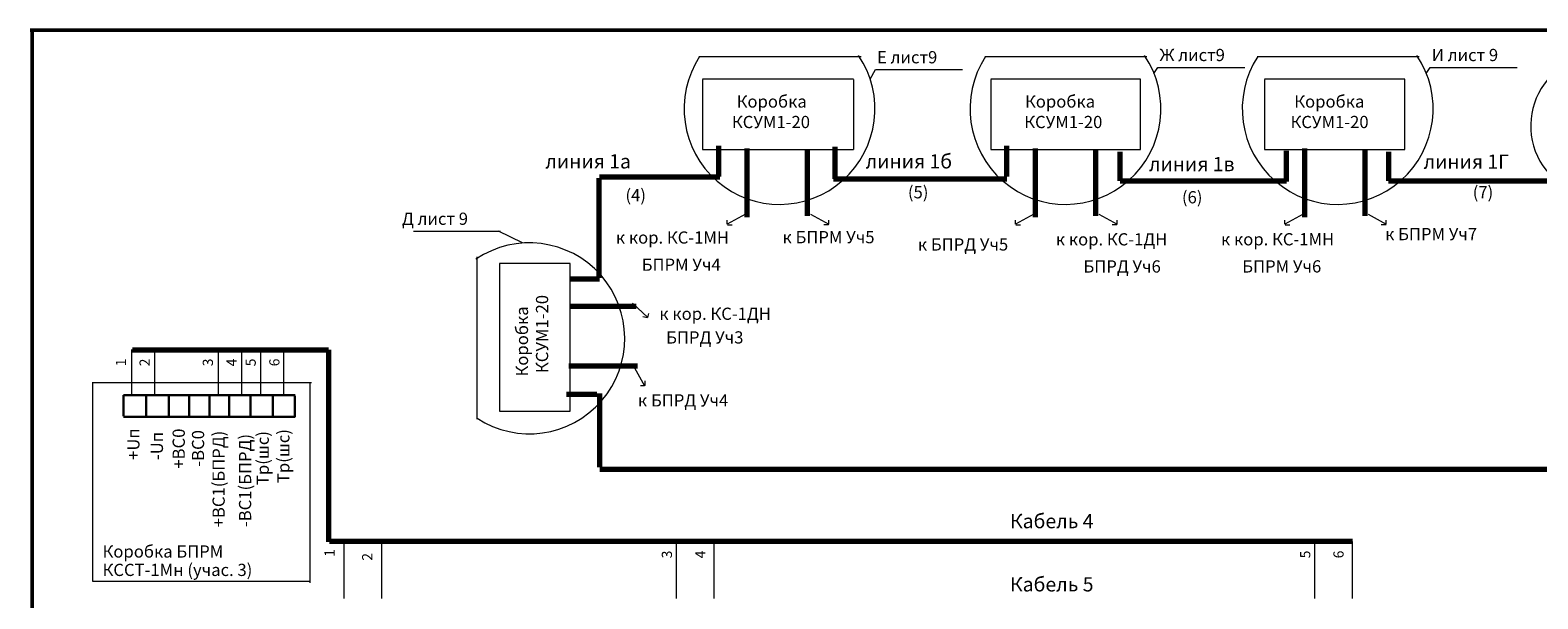
# Model space of a CAD drawing. Units: millimetres. Extents: x 755 to 13257, y 1495 to 1915.
# Drawn here: x 2301 to 2671, y 1769 to 1909 of the extents above; entities that cross this region are included whole.
import ezdxf

# ---------------------------------------------------------------- set-up
doc = ezdxf.new("R2010")
doc.units = ezdxf.units.MM
doc.styles.get("Standard").update_dxf_attribs({"font": 'arial.ttf'})

msp = doc.modelspace()

# ---------------------------------------------------------------- linework, layer by layer
at = {"lineweight": 50}
for p, q in [((2300.77, 1908.6), (2857.98, 1908.6)), ((2301.26, 1503.08), (2301.26, 1908.6))]:
    msp.add_line(p, q, dxfattribs=at)
at = {"lineweight": 20}
for p, q in [((2464.99, 1902.1), (2504.84, 1902.1)), ((2535.22, 1902.1), (2575.07, 1902.1)), ((2602.09, 1902.1), (2641.94, 1902.1)), ((2502.98, 1896.6), (2465.87, 1896.6)), ((2465.89, 1896.49), (2465.89, 1879.27)), ((2502.98, 1896.49), (2502.98, 1879.27)), ((2507.07, 1896.61), (2508.36, 1898.91)), ((2508.36, 1898.91), (2529.74, 1898.91)), ((2573.5, 1896.6), (2536.68, 1896.6)), ((2536.69, 1896.49), (2536.69, 1879.27)), ((2573.5, 1879.27), (2573.5, 1896.6)), ((2576.78, 1897.95), (2577.73, 1899.46)), ((2577.73, 1899.46), (2599.11, 1899.46)), ((2638.43, 1896.6), (2603.91, 1896.6)), ((2603.93, 1896.49), (2603.93, 1879.27)), ((2638.43, 1879.27), (2638.43, 1896.6)), ((2643.66, 1897.95), (2644.6, 1899.46)), ((2644.6, 1899.46), (2665.98, 1899.46)), ((2465.89, 1879.27), (2502.98, 1879.27)), ((2536.69, 1879.27), (2573.5, 1879.27)), ((2603.93, 1879.27), (2638.43, 1879.27)), ((2476.45, 1863.46), (2471.98, 1860.98)), ((2492.42, 1863.46), (2496.89, 1860.98)), ((2547.27, 1863.46), (2542.8, 1860.98)), ((2563.24, 1863.46), (2567.71, 1860.98)), ((2613.4, 1863.46), (2608.93, 1860.98)), ((2629.38, 1863.46), (2633.85, 1860.98)), ((2394.9, 1859.26), (2416.28, 1859.26)), ((2421.68, 1856.42), (2415.79, 1859.28)), ((2471.98, 1860.98), (2471.98, 1862)), ((2472.05, 1860.85), (2473.21, 1860.85)), ((2496.82, 1860.85), (2495.67, 1860.85)), ((2496.89, 1860.98), (2496.89, 1862)), ((2542.8, 1860.98), (2542.8, 1862)), ((2542.87, 1860.85), (2544.03, 1860.85)), ((2567.64, 1860.85), (2566.49, 1860.85)), ((2567.71, 1860.98), (2567.71, 1862)), ((2608.93, 1860.98), (2608.93, 1862)), ((2609, 1860.85), (2610.16, 1860.85)), ((2633.78, 1860.85), (2632.62, 1860.85)), ((2633.85, 1860.98), (2633.85, 1862)), ((2410.55, 1813.13), (2410.55, 1852.98)), ((2433.38, 1851.32), (2416.05, 1851.32)), ((2416.05, 1851.32), (2416.05, 1815.09)), ((2433.38, 1815.09), (2433.38, 1851.32)), ((2448.73, 1841.56), (2452.47, 1838.07)), ((2452.37, 1837.95), (2451.25, 1838.24)), ((2452.47, 1838.07), (2452.72, 1839.06)), ((2325.74, 1819.14), (2325.74, 1830.19)), ((2331.42, 1819.04), (2331.42, 1829.93)), ((2347.07, 1819.14), (2347.07, 1829.93)), ((2352.75, 1819.04), (2352.75, 1830.32)), ((2357.42, 1818.95), (2357.42, 1830.06)), ((2363.1, 1819.04), (2363.1, 1829.8)), ((2449.19, 1825.74), (2451.67, 1821.27)), ((2316.18, 1822.11), (2369.86, 1822.11)), ((2316.2, 1773.3), (2316.2, 1822.17)), ((2369.54, 1772.91), (2369.54, 1822.17)), ((2451.8, 1821.34), (2451.8, 1822.5)), ((2451.67, 1821.27), (2450.65, 1821.27)), ((2433.38, 1814.96), (2416.05, 1814.96)), ((2377.79, 1783.15), (2377.79, 1769.05)), ((2387.06, 1783.06), (2387.06, 1769.05)), ((2459.44, 1783.15), (2459.44, 1769.05)), ((2468.71, 1783.06), (2468.71, 1769.05)), ((2616.2, 1783.15), (2616.2, 1769.05)), ((2625.46, 1783.06), (2625.46, 1769.05)), ((2316.2, 1773.31), (2369.66, 1773.31))]:
    msp.add_line(p, q, dxfattribs=at)
at = {"lineweight": 70}
for p, q in [((2469.91, 1872.68), (2469.91, 1880.18)), ((2476.87, 1862.7), (2476.87, 1879.56)), ((2491.59, 1879.35), (2491.59, 1863.02)), ((2498.38, 1879.98), (2498.38, 1872.1)), ((2540.68, 1872.68), (2540.68, 1880.18)), ((2547.69, 1862.7), (2547.69, 1879.56)), ((2562.41, 1879.35), (2562.41, 1863.02)), ((2568.44, 1878.75), (2568.44, 1871.59)), ((2609.33, 1871.44), (2609.33, 1878.95)), ((2613.83, 1862.7), (2613.83, 1879.56)), ((2628.55, 1879.35), (2628.55, 1863.02)), ((2634.4, 1878.75), (2634.4, 1871.59)), ((2440.55, 1847.77), (2440.55, 1872.24)), ((2470.19, 1872.51), (2440.61, 1872.51)), ((2498.11, 1872.1), (2540.64, 1872.1)), ((2568.45, 1871.59), (2609.36, 1871.59)), ((2634.4, 1871.59), (2679.92, 1871.59)), ((2440.58, 1847.5), (2433.48, 1847.5)), ((2433.3, 1840.88), (2449.64, 1840.88)), ((2325.89, 1830.17), (2374.02, 1830.17)), ((2374.02, 1830.17), (2374.02, 1783)), ((2449.95, 1826.16), (2433.09, 1826.16)), ((2439.98, 1819.15), (2432.47, 1819.15)), ((2440.61, 1819.37), (2440.61, 1801.29)), ((2440.7, 1800.81), (2703.5, 1800.81)), ((2374.32, 1783.19), (2625.53, 1783.19))]:
    msp.add_line(p, q, dxfattribs=at)
at = {"lineweight": 30}
for p, q in [((2323.68, 1813.83), (2323.68, 1819.02)), ((2365.87, 1819.02), (2323.72, 1819.02)), ((2329.25, 1813.83), (2329.25, 1819.02)), ((2334.85, 1813.62), (2334.85, 1818.8)), ((2339.84, 1813.99), (2339.84, 1819.02)), ((2344.81, 1813.69), (2344.81, 1819.02)), ((2349.62, 1813.99), (2349.62, 1819.02)), ((2354.85, 1813.62), (2354.85, 1818.8)), ((2360.35, 1813.99), (2360.35, 1819.02)), ((2365.8, 1813.62), (2365.8, 1818.8)), ((2323.72, 1813.68), (2365.76, 1813.68))]:
    msp.add_line(p, q, dxfattribs=at)
at = {"lineweight": 20}
for centre, radius, start, end in [((2484.82, 1889.28), 23.44, 146.7988, 34.0088), ((2555.04, 1889.28), 23.44, 146.7988, 34.0088), ((2621.91, 1889.28), 23.44, 146.7988, 34.0088), ((2686.89, 1885.1), 17.58, 131.0438, 49.3927), ((2423.37, 1832.95), 23.44, 236.7988, 124.0088)]:
    msp.add_arc(centre, radius, start, end, dxfattribs=at)

# ---------------------------------------------------------------- texts
for s, height, p in [('Е лист9', 3, (2508.77, 1900.46)), ('Ж лист9', 3, (2578.14, 1901.01)), ('И лист 9', 3, (2645.01, 1901.01)), ('Коробка', 3, (2474.29, 1889.59)), ('Коробка', 3, (2545.11, 1889.59)), ('Коробка', 3, (2611.24, 1889.59)), ('КСУМ1-20', 3, (2473.13, 1884.56)), ('КСУМ1-20', 3, (2544.93, 1884.56)), ('КСУМ1-20', 3, (2610.32, 1884.56)), ('линия 1а', 3.5, (2427.31, 1874.65)), ('линия 1б', 3.5, (2505.98, 1874.65)), ('линия 1в', 3.5, (2575.55, 1873.98)), ('линия 1Г', 3.5, (2643, 1874.57)), ('(5)', 3, (2516.35, 1867.32)), ('(7)', 3, (2655.07, 1867.32)), ('(4)', 3, (2446.98, 1866.58)), ('(6)', 3, (2583.65, 1866.09)), ('Д лист 9', 3, (2392.09, 1860.81)), ('к кор. КС-1МН', 3, (2444.62, 1856.2)), ('к БПРМ Уч5', 3, (2485.56, 1856.29)), ('к БПРМ Уч7', 3, (2633.56, 1857.05)), ('к БПРД Уч5', 3, (2518.8, 1854.5)), ('к кор. КС-1ДН', 3, (2552.68, 1855.76)), ('к кор. КС-1МН', 3, (2593.24, 1855.77)), ('БПРМ Уч4', 3, (2450.97, 1849.54)), ('БПРД Уч6', 3, (2559.47, 1849.1)), ('БПРМ Уч6', 3, (2598.47, 1849.11)), ('к кор. КС-1ДН', 3, (2455.31, 1837.49)), ('БПРД Уч3', 3, (2456.97, 1831.68)), ('к БПРД Уч4', 3, (2450.05, 1816.22)), ('Кабель 4', 3.5, (2541.44, 1786.33)), ('Коробка БПРМ', 3, (2318.55, 1779.13)), ('КССТ-1Мн (учас. 3)', 3, (2318.55, 1774.61)), ('Кабель 5', 3.5, (2541.44, 1770.82))]:
    msp.add_text(s, height=height, dxfattribs=at).set_placement(p)
for s, height, p in [('Коробка', 3, (2423.06, 1823.58)), ('КСУМ1-20', 3, (2428, 1824.43)), ('1', 2.5, (2324.32, 1826.09)), ('2', 2.5, (2330.14, 1826.09)), ('3', 2.5, (2345.67, 1826.09)), ('4', 2.5, (2351.49, 1826.09)), ('5', 2.5, (2356.18, 1826.09)), ('6', 2.5, (2362, 1826.09)), ('1', 2.5, (2375.54, 1779.34)), ('2', 2.5, (2384.8, 1778.36)), ('3', 2.5, (2458.41, 1778.95)), ('4', 2.5, (2466.61, 1778.95)), ('5', 2.5, (2615.17, 1778.95)), ('6', 2.5, (2623.36, 1778.95))]:
    msp.add_text(s, height=height, rotation=90, dxfattribs=at).set_placement(p)
at = {"lineweight": 20, "char_height": 3, "attachment_point": 5, "rotation": 90}
for s, insert in [('{\\Ftxt.shx|c204;+}U{\\Ftxt.shx|c204;п}', (2326.12, 1806.99)), ('{\\Ftxt.shx|c204;-}U{\\Ftxt.shx|c204;п}', (2331.9, 1806.52)), ('{\\Ftxt.shx|c204;+ВС0}', (2337.26, 1805.88)), ('{\\Ftxt.shx|c204;-ВС0}', (2342.01, 1805.93)), ('{\\Ftxt.shx|c204;+ВС1(БПРД)}', (2347.06, 1798.41)), ('{\\Ftxt.shx|c204;-ВС1(БПРД)}', (2353.56, 1798.05)), ('{\\Ftxt.shx|c204;Тр(шс)}', (2357.89, 1803.56)), ('{\\Ftxt.shx|c204;Тр(шс)}', (2362.95, 1804.04))]:
    msp.add_mtext(s, dxfattribs=dict(at, insert=insert))

doc.saveas('drawing.dxf')
